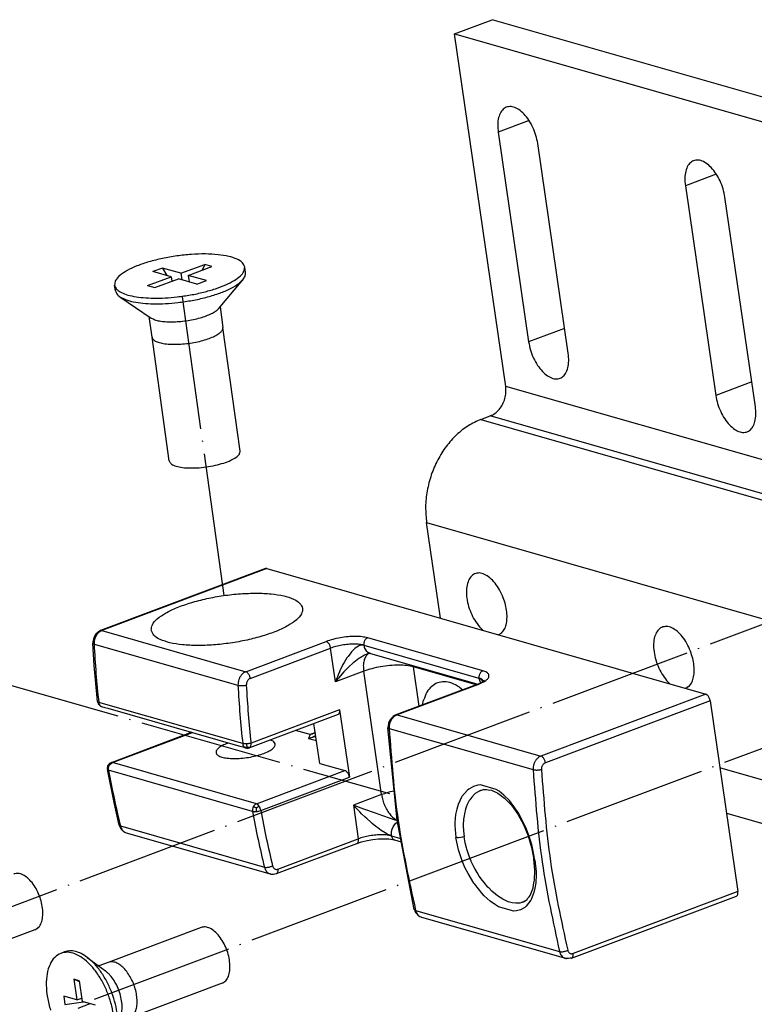
# Model space of a CAD drawing. Units: inches. Extents: x -887 to 292, y 221 to 1052.
# Drawn here: x 56 to 118, y 725 to 807 of the extents above; entities that cross this region are included whole.
import ezdxf

# ---------------------------------------------------------------- set-up
doc = ezdxf.new("R2010")
doc.units = ezdxf.units.IN
doc.linetypes.add('DOT_CENTER', pattern=[14, 12, -1, 0, -1])
doc.layers.add('1', color=7, linetype='Continuous')

# ---------------------------------------------------------------- blocks, each defined once
blk = doc.blocks.new('Schraube_M_5x14_DIN_965_1_2__97', base_point=(42.626, 724.863))
at = {"color": 1, "linetype": 'Continuous'}
blk.add_line((57.361, 731.086), (49.58, 728.162), dxfattribs=at)
for points in [[(58.017, 732.741), (57.922, 733.347), (57.732, 733.958), (57.459, 734.535), (57.121, 735.038), (56.741, 735.434), (56.344, 735.697), (55.956, 735.811), (55.602, 735.766)], [(57.361, 731.086), (57.668, 731.298), (57.889, 731.663), (58.008, 732.156), (58.017, 732.741)]]:
    blk.add_spline(points, degree=3, dxfattribs=at)
at = {"layer": '1', "color": 3, "linetype": 'DOT_CENTER'}
blk.add_line((164.764, 774.109), (45.892, 729.447), dxfattribs=at)
blk = doc.blocks.new('Schraube_M_5x14_DIN_965_1_1__98', base_point=(58.304, 720.381))
at = {"color": 1, "linetype": 'Continuous'}
for p, q in [((71.28, 731.284), (63.499, 728.361)), ((59.852, 729.234), (59.538, 729.116)), ((61.749, 728.78), (63.272, 727.641)), ((63.499, 728.361), (62.708, 728.063)), ((60.634, 726.94), (60.884, 725.217)), ((61.087, 726.739), (60.634, 726.94)), ((61.077, 726.814), (60.634, 726.94)), ((61.077, 726.814), (61.327, 725.091)), ((73.039, 726.604), (65.257, 723.68)), ((60.884, 725.217), (59.779, 725.533)), ((59.779, 725.533), (59.879, 724.844)), ((59.879, 724.844), (61.439, 725.059)), ((60.884, 725.217), (61.286, 725.368)), ((62.432, 724.775), (61.327, 725.091)), ((60.984, 724.528), (61.983, 724.903))]:
    blk.add_line(p, q, dxfattribs=at)
for points in [[(73.695, 728.258), (73.6, 728.865), (73.41, 729.476), (73.136, 730.052), (72.799, 730.555), (72.419, 730.952), (72.022, 731.215), (71.634, 731.329), (71.28, 731.284)], [(59.538, 729.116), (59.018, 728.773), (58.626, 728.192), (58.386, 727.408), (58.312, 726.468), (58.409, 725.429), (58.671, 724.353)], [(62.773, 720.503), (63.253, 720.807), (63.628, 721.311), (63.879, 721.991), (63.993, 722.812), (63.965, 723.733), (63.796, 724.708), (63.494, 725.688), (63.076, 726.624), (62.561, 727.47), (61.975, 728.181), (61.349, 728.724), (60.713, 729.07), (60.099, 729.203), (59.538, 729.116)], [(61.749, 728.78), (61.25, 729.091), (60.757, 729.273), (60.286, 729.321), (59.852, 729.234)], [(64.217, 722.212), (64.311, 723.019), (64.272, 723.916), (64.102, 724.859), (63.809, 725.806), (63.406, 726.712), (62.912, 727.534), (62.351, 728.235), (61.749, 728.78)], [(63.649, 727.291), (63.463, 727.481), (63.272, 727.641)], [(73.039, 726.604), (73.346, 726.815), (73.567, 727.181), (73.686, 727.674), (73.695, 728.258)], [(64.613, 724.072), (64.666, 724.577), (64.624, 725.141), (64.491, 725.729), (64.275, 726.307), (63.988, 726.838), (63.649, 727.291)]]:
    blk.add_spline(points, degree=3, dxfattribs=at)
at = {"color": 124, "linetype": 'Continuous'}
for points in [[(65.406, 727.037), (65.126, 727.488), (64.81, 727.867), (64.472, 728.155), (64.13, 728.339), (63.8, 728.408), (63.499, 728.361)], [(65.291, 723.694), (65.544, 723.871), (65.74, 724.154), (65.868, 724.529), (65.922, 724.978), (65.9, 725.479), (65.803, 726.006), (65.635, 726.534), (65.406, 727.037)]]:
    blk.add_spline(points, degree=3, dxfattribs=at)
at = {"layer": '1', "color": 3, "linetype": 'DOT_CENTER'}
blk.add_line((179.162, 769.146), (61.57, 724.965), dxfattribs=at)
blk = doc.blocks.new('Schraube_M_6x16_DIN_965__99', base_point=(64.006, 769.759))
at = {"color": 1, "linetype": 'Continuous'}
for p, q in [((68.049, 786.521), (67.249, 786.227)), ((68.782, 785.789), (67.249, 786.227)), ((69.582, 786.083), (68.049, 786.521)), ((68.049, 786.521), (68.42, 785.893)), ((69.582, 786.083), (71.582, 786.817)), ((69.582, 786.083), (69.658, 785.539)), ((70.195, 785.908), (72.195, 786.642)), ((71.582, 786.817), (71.366, 786.337)), ((72.195, 786.642), (71.582, 786.817)), ((75.002, 786.135), (74.936, 786.606)), ((66.782, 785.055), (68.782, 785.789)), ((67.395, 784.88), (69.395, 785.614)), ((68.782, 785.789), (68.835, 785.409)), ((70.928, 785.176), (69.395, 785.614)), ((71.728, 785.469), (70.195, 785.908)), ((70.195, 785.908), (70.271, 785.364)), ((70.928, 785.176), (71.728, 785.469)), ((72.732, 783.114), (74.781, 785.544)), ((64.106, 784.62), (64.041, 785.091)), ((66.782, 785.055), (67.395, 784.88)), ((64.48, 784.112), (67.114, 782.333)), ((72.874, 783.282), (73.115, 781.553)), ((67.172, 780.727), (66.931, 782.456)), ((74.555, 771.194), (73.115, 781.553)), ((68.612, 770.367), (67.172, 780.727))]:
    blk.add_line(p, q, dxfattribs=at)
for points in [[(74.936, 786.606), (74.747, 786.962), (74.295, 787.263), (73.601, 787.493), (72.702, 787.64), (71.641, 787.698), (70.472, 787.662), (69.254, 787.536), (68.048, 787.325), (66.914, 787.04), (65.909, 786.696), (65.083, 786.309), (64.479, 785.898), (64.125, 785.486), (64.041, 785.091)], [(69.279, 784.105), (70.401, 784.269), (71.484, 784.499), (72.482, 784.788), (73.353, 785.121), (74.06, 785.485), (74.572, 785.865), (74.869, 786.244), (74.936, 786.606)], [(74.781, 785.544), (74.966, 785.846), (75.002, 786.135)], [(69.345, 783.634), (70.539, 783.811), (71.686, 784.063), (72.73, 784.379), (73.621, 784.743), (74.316, 785.138), (74.781, 785.544)], [(64.041, 785.091), (64.179, 784.792), (64.5, 784.529), (64.993, 784.312), (65.642, 784.148), (66.424, 784.043), (67.311, 784), (68.274, 784.021), (69.279, 784.105)], [(64.106, 784.62), (64.22, 784.352), (64.48, 784.112)], [(64.48, 784.112), (64.957, 783.877), (65.605, 783.697), (66.399, 783.58), (67.31, 783.53), (68.304, 783.548), (69.345, 783.634)], [(68.84, 782.014), (69.428, 782.04), (70.036, 782.106), (70.637, 782.211), (71.207, 782.35), (71.721, 782.518), (72.158, 782.706), (72.5, 782.907), (72.732, 783.114)], [(67.114, 782.333), (67.401, 782.195), (67.796, 782.093), (68.283, 782.032), (68.84, 782.014)], [(67.172, 780.727), (67.183, 780.677), (67.203, 780.629)], [(68.612, 770.367), (68.746, 770.143), (69.074, 769.963), (69.573, 769.838), (70.208, 769.777), (70.938, 769.784), (71.711, 769.86), (72.476, 769.998), (73.18, 770.19), (73.775, 770.422), (74.221, 770.678), (74.487, 770.941), (74.555, 771.194)]]:
    blk.add_spline(points, degree=3, dxfattribs=at)
at = {"color": 124, "linetype": 'Continuous'}
for points in [[(69.901, 780.175), (70.53, 780.259), (71.142, 780.382), (71.709, 780.539), (72.205, 780.723), (72.61, 780.926), (72.904, 781.138), (73.075, 781.35), (73.115, 781.553)], [(67.203, 780.629), (67.376, 780.449), (67.685, 780.304), (68.116, 780.199), (68.647, 780.142), (69.252, 780.134), (69.901, 780.175)]]:
    blk.add_spline(points, degree=3, dxfattribs=at)
at = {"layer": '1', "color": 3, "linetype": 'DOT_CENTER'}
blk.add_line((73.21, 759.082), (69.73, 784.111), dxfattribs=at)
blk = doc.blocks.new('45166-6-0877_Bolzen_Kettenbock_B_E8x0__100', base_point=(25.52, 750.335))
at = {"color": 1, "linetype": 'Continuous'}
for p, q in [((29.174, 763.591), (29.774, 763.776)), ((29.774, 763.776), (30.397, 763.937)), ((30.397, 763.937), (31.039, 764.077)), ((31.039, 764.077), (31.693, 764.194)), ((31.693, 764.194), (32.353, 764.287)), ((32.353, 764.287), (33.013, 764.355)), ((33.013, 764.355), (33.666, 764.398)), ((33.666, 764.398), (34.307, 764.414)), ((34.307, 764.414), (34.93, 764.4)), ((34.93, 764.4), (35.532, 764.357)), ((35.532, 764.357), (36.111, 764.284)), ((36.111, 764.284), (36.327, 764.243)), ((36.327, 764.243), (36.668, 764.173)), ((36.668, 764.173), (37.165, 764.033)), ((37.165, 764.033), (37.208, 764.02)), ((37.208, 764.02), (37.692, 763.823)), ((37.692, 763.823), (37.739, 763.802)), ((37.739, 763.802), (38.07, 763.612)), ((27.551, 762.897), (27.746, 762.998)), ((27.746, 762.998), (28.061, 763.153)), ((28.061, 763.153), (28.602, 763.383)), ((28.602, 763.383), (29.174, 763.591)), ((38.07, 763.612), (38.27, 763.484)), ((38.27, 763.484), (38.377, 763.399)), ((38.377, 763.399), (38.622, 763.179)), ((38.622, 763.179), (38.795, 763.002)), ((38.795, 763.002), (38.834, 762.953)), ((38.834, 762.953), (38.996, 762.717)), ((26.249, 761.896), (26.56, 762.207)), ((26.56, 762.207), (26.619, 762.262)), ((26.619, 762.262), (27.006, 762.559)), ((27.006, 762.559), (27.071, 762.606)), ((27.071, 762.606), (27.551, 762.897)), ((35.624, 762.131), (35.586, 762.103)), ((35.652, 762.148), (35.624, 762.131)), ((35.667, 762.155), (35.652, 762.148)), ((35.688, 762.175), (35.667, 762.155)), ((35.672, 762.16), (35.674, 762.163)), ((35.674, 762.163), (35.682, 762.17)), ((35.682, 762.17), (35.688, 762.175)), ((38.996, 762.717), (39.137, 762.475)), ((39.137, 762.475), (39.232, 762.28)), ((39.232, 762.28), (39.252, 762.226)), ((39.252, 762.226), (39.324, 761.969)), ((25.808, 761.262), (25.843, 761.324)), ((25.843, 761.324), (26.025, 761.606)), ((26.025, 761.606), (26.192, 761.833)), ((26.192, 761.833), (26.249, 761.896)), ((34.772, 761.715), (33.2, 761.124)), ((34.827, 761.736), (34.772, 761.715)), ((35.032, 761.816), (34.827, 761.736)), ((35.321, 761.951), (35.032, 761.816)), ((35.333, 761.958), (35.321, 761.951)), ((35.35, 761.968), (35.333, 761.958)), ((35.538, 762.068), (35.35, 761.968)), ((35.586, 762.103), (35.538, 762.068)), ((39.324, 761.969), (39.376, 761.709)), ((39.376, 761.709), (39.408, 761.445)), ((39.411, 761.37), (39.399, 761.176)), ((39.408, 761.445), (39.411, 761.37)), ((25.523, 760.234), (25.545, 760.492)), ((25.545, 760.492), (25.621, 760.776)), ((25.621, 760.776), (25.717, 761.049)), ((25.717, 761.049), (25.808, 761.262)), ((28.947, 761.193), (28.954, 761.191)), ((28.955, 761.19), (28.947, 761.193)), ((28.954, 761.191), (28.961, 761.189)), ((28.994, 761.181), (28.955, 761.19)), ((29.022, 761.173), (28.994, 761.181)), ((29.045, 761.162), (29.022, 761.173)), ((29.08, 761.151), (29.045, 761.162)), ((29.08, 761.151), (53.197, 754.256)), ((39.266, 760.506), (39.206, 760.361)), ((39.303, 760.634), (39.266, 760.506)), ((39.362, 760.905), (39.303, 760.634)), ((39.399, 761.176), (39.362, 760.905)), ((25.52, 759.966), (25.523, 760.234)), ((25.538, 759.7), (25.52, 759.966)), ((25.557, 759.573), (25.538, 759.7)), ((32.269, 760.239), (32.324, 760.249)), ((32.324, 760.249), (32.508, 760.275)), ((32.508, 760.275), (32.691, 760.301)), ((32.671, 760.124), (32.702, 760.399)), ((34.861, 759.781), (34.977, 759.465)), ((38.904, 759.804), (38.665, 759.512)), ((38.929, 759.84), (38.904, 759.804)), ((39.07, 760.084), (38.929, 759.84)), ((39.206, 760.361), (39.07, 760.084)), ((25.591, 759.439), (25.557, 759.573)), ((25.677, 759.184), (25.591, 759.439)), ((25.783, 758.935), (25.677, 759.184)), ((25.885, 758.737), (25.783, 758.935)), ((37.909, 758.85), (37.742, 758.74)), ((38.078, 758.969), (37.909, 758.85)), ((38.355, 759.201), (38.078, 758.969)), ((38.518, 759.35), (38.355, 759.201)), ((38.665, 759.512), (38.518, 759.35)), ((25.915, 758.691), (25.885, 758.737)), ((26.094, 758.458), (25.915, 758.691)), ((26.295, 758.23), (26.094, 758.458)), ((26.384, 758.141), (26.295, 758.23)), ((26.545, 758.011), (26.384, 758.141)), ((26.845, 757.797), (26.545, 758.011)), ((37.742, 758.74), (37.673, 758.694)), ((26.916, 757.751), (26.845, 757.797)), ((27.236, 757.588), (26.916, 757.751)), ((27.447, 757.491), (27.236, 757.588)), ((27.662, 757.413), (27.447, 757.491)), ((27.764, 757.378), (27.662, 757.413)), ((27.883, 757.339), (27.764, 757.378)), ((27.98, 757.305), (27.883, 757.339)), ((27.98, 757.305), (52.098, 750.41))]:
    blk.add_line(p, q, dxfattribs=at)
at = {"color": 124, "linetype": 'Continuous'}
blk.add_line((36.71, 758.997), (36.708, 758.97), dxfattribs=at)
at = {"color": 1, "linetype": 'Continuous'}
for points in [[(34.785, 761.72), (34.778, 761.717), (34.772, 761.715)], [(29.08, 761.151), (29.029, 761.165), (28.977, 761.176)], [(33.2, 761.124), (33.028, 761.025), (32.884, 760.867), (32.775, 760.656), (32.702, 760.399)], [(34.861, 759.781), (34.639, 760.217), (34.372, 760.593), (34.076, 760.887), (33.77, 761.08), (33.471, 761.161), (33.2, 761.124)], [(53.197, 754.256), (52.806, 754.302), (52.404, 754.223), (52.018, 754.025), (51.672, 753.719), (51.387, 753.325), (51.183, 752.869), (51.071, 752.378), (51.059, 751.885)], [(52.098, 750.41), (52.504, 750.365), (52.92, 750.454), (53.318, 750.671), (53.67, 751.001), (53.952, 751.422), (54.145, 751.905), (54.236, 752.417), (54.219, 752.924), (54.095, 753.39), (53.872, 753.784), (53.566, 754.08), (53.197, 754.256)], [(51.059, 751.885), (51.164, 751.371), (51.385, 750.933), (51.704, 750.604), (52.098, 750.41)]]:
    blk.add_spline(points, degree=3, dxfattribs=at)
at = {"color": 124, "linetype": 'Continuous'}
for points in [[(36.71, 758.997), (36.681, 759.498), (36.56, 760.026), (36.357, 760.539), (36.086, 760.999), (35.768, 761.372), (35.428, 761.627), (35.092, 761.746), (34.785, 761.72)], [(28.66, 761.196), (28.279, 761.116), (27.913, 760.928), (27.582, 760.644), (27.305, 760.279), (27.098, 759.854), (26.972, 759.394), (26.935, 758.924), (26.989, 758.471), (27.131, 758.061), (27.352, 757.718), (27.641, 757.462), (27.98, 757.305)], [(28.977, 761.176), (28.82, 761.196), (28.66, 761.196)]]:
    blk.add_spline(points, degree=3, dxfattribs=at)
at = {"layer": '1', "color": 3, "linetype": 'DOT_CENTER'}
blk.add_line((25.646, 760.053), (87.053, 742.497), dxfattribs=at)
blk = doc.blocks.new('45166-6-0876_Kettenbock_B__101', base_point=(62.214, 728.674))
at = {"color": 1, "linetype": 'Continuous'}
for p, q in [((76.672, 761.339), (62.865, 756.151)), ((76.78, 761.341), (113.562, 750.825)), ((62.344, 755.672), (62.258, 755.457)), ((62.475, 755.866), (62.344, 755.672)), ((62.649, 756.03), (62.475, 755.866)), ((62.759, 756.095), (62.649, 756.03)), ((62.865, 756.151), (62.759, 756.095)), ((62.217, 755.182), (62.214, 755.106)), ((62.334, 753.24), (62.214, 755.106)), ((62.221, 755.068), (62.214, 755.106)), ((62.218, 755.229), (62.217, 755.182)), ((62.258, 755.457), (62.218, 755.229)), ((85.374, 754.255), (85.156, 754.178)), ((85.327, 754.251), (85.156, 754.178)), ((85.351, 754.26), (85.327, 754.251)), ((85.38, 754.267), (85.351, 754.26)), ((85.408, 754.264), (85.374, 754.255)), ((85.399, 754.267), (85.38, 754.267)), ((85.383, 754.272), (94.467, 751.675)), ((85.383, 754.272), (85.432, 754.257)), ((85.401, 754.267), (85.399, 754.267)), ((85.412, 754.267), (85.401, 754.267)), ((85.409, 754.265), (85.408, 754.264)), ((85.414, 754.266), (85.412, 754.267)), ((85.418, 754.262), (85.414, 754.266)), ((85.419, 754.261), (85.418, 754.262)), ((85.426, 754.254), (85.419, 754.261)), ((85.432, 754.257), (85.426, 754.254)), ((62.608, 750.198), (62.334, 753.24)), ((94.321, 751.613), (87.588, 749.083)), ((92.924, 751.421), (93.222, 751.2)), ((94.321, 751.613), (94.577, 751.722)), ((94.577, 751.722), (94.594, 751.728)), ((94.594, 751.728), (94.649, 751.75)), ((94.649, 751.75), (94.877, 751.884)), ((94.877, 751.884), (94.935, 751.946)), ((94.935, 751.946), (94.982, 751.977)), ((94.975, 751.952), (94.965, 751.939)), ((94.965, 751.939), (94.967, 751.881)), ((94.972, 751.985), (94.974, 751.971)), ((94.982, 751.977), (94.972, 751.985)), ((94.974, 751.971), (94.975, 751.952)), ((62.608, 750.198), (62.618, 750.144)), ((62.618, 750.144), (62.624, 750.115)), ((62.624, 750.115), (62.662, 750.026)), ((62.662, 750.026), (62.819, 749.844)), ((62.819, 749.844), (62.849, 749.828)), ((62.849, 749.828), (62.881, 749.813)), ((62.881, 749.813), (62.923, 749.793)), ((62.923, 749.793), (62.941, 749.785)), ((62.941, 749.785), (63.221, 749.706)), ((89.83, 749.926), (89.923, 750.329)), ((113.932, 750.269), (116.25, 734.293)), ((63.221, 749.706), (63.474, 749.641)), ((63.474, 749.641), (74.525, 746.482)), ((82.76, 749.129), (75.34, 746.341)), ((82.885, 749.511), (83.704, 743.872)), ((87.371, 748.962), (87.198, 748.797)), ((87.482, 749.027), (87.371, 748.962)), ((87.588, 749.083), (87.482, 749.027)), ((81.223, 745.032), (80.739, 748.37)), ((86.94, 748.16), (86.935, 748.058)), ((86.98, 748.389), (86.94, 748.16)), ((87.067, 748.604), (86.98, 748.389)), ((87.198, 748.797), (87.067, 748.604)), ((70.513, 747.629), (63.747, 745.087)), ((86.935, 748.058), (86.935, 748.019)), ((87.694, 740.28), (86.935, 748.019)), ((73.503, 746.719), (73.592, 746.749)), ((74.525, 746.482), (74.774, 746.403)), ((77.074, 746.992), (77.106, 746.983)), ((74.774, 746.403), (75.001, 746.337)), ((75.001, 746.337), (75.071, 746.322)), ((75.001, 746.337), (75.08, 746.318)), ((75.071, 746.322), (75.114, 746.313)), ((75.114, 746.313), (75.14, 746.312)), ((75.14, 746.312), (75.176, 746.311)), ((75.176, 746.311), (75.232, 746.316)), ((75.232, 746.316), (75.299, 746.33)), ((75.299, 746.33), (75.34, 746.341)), ((75.34, 746.341), (75.343, 746.342)), ((63.479, 744.846), (63.449, 744.777)), ((63.479, 744.846), (63.512, 744.902)), ((63.548, 744.945), (63.512, 744.902)), ((63.571, 744.972), (63.548, 744.945)), ((63.59, 744.989), (63.571, 744.972)), ((63.651, 745.036), (63.59, 744.989)), ((63.693, 745.059), (63.651, 745.036)), ((63.747, 745.087), (63.693, 745.059)), ((63.746, 745.087), (63.744, 745.086)), ((81.223, 745.032), (83.334, 744.428)), ((63.425, 744.648), (63.423, 744.619)), ((63.423, 744.619), (63.431, 744.528)), ((63.43, 744.701), (63.425, 744.648)), ((63.445, 744.762), (63.43, 744.701)), ((64.022, 741.608), (63.431, 744.528)), ((63.449, 744.777), (63.445, 744.762)), ((94.717, 742.76), (94.679, 742.746)), ((94.918, 742.815), (94.717, 742.76)), ((94.717, 742.76), (94.855, 742.803)), ((94.855, 742.803), (95.027, 742.836)), ((94.981, 742.832), (94.918, 742.815)), ((95.027, 742.836), (95.044, 742.838)), ((95.044, 742.838), (95.115, 742.845)), ((95.115, 742.845), (95.136, 742.844)), ((95.136, 742.844), (95.183, 742.835)), ((95.183, 742.835), (95.334, 742.804)), ((95.334, 742.804), (95.604, 742.782)), ((95.604, 742.782), (96.146, 742.542)), ((96.146, 742.542), (96.599, 742.195)), ((64.431, 739.84), (64.022, 741.608)), ((96.599, 742.195), (96.712, 742.115)), ((96.712, 742.115), (97.28, 741.524)), ((97.28, 741.524), (97.809, 740.778)), ((97.809, 740.778), (98.279, 739.913)), ((64.431, 739.84), (64.458, 739.764)), ((89.144, 732.799), (87.694, 740.28)), ((98.279, 739.913), (98.669, 738.969)), ((64.458, 739.764), (64.469, 739.728)), ((64.469, 739.728), (64.528, 739.614)), ((64.528, 739.614), (64.591, 739.513)), ((64.591, 739.513), (64.777, 739.334)), ((64.777, 739.334), (64.84, 739.298)), ((64.84, 739.298), (64.961, 739.237)), ((64.955, 739.237), (65.016, 739.217)), ((64.961, 739.237), (65.016, 739.217)), ((65.016, 739.217), (77.076, 735.769)), ((77.595, 735.792), (84.328, 738.322)), ((84.328, 738.322), (84.729, 738.455)), ((84.729, 738.455), (85.183, 738.566)), ((85.183, 738.566), (85.663, 738.65)), ((85.663, 738.65), (86.147, 738.7)), ((86.147, 738.7), (86.607, 738.716)), ((86.607, 738.716), (86.852, 738.703)), ((86.852, 738.703), (87.018, 738.698)), ((87.018, 738.698), (87.356, 738.653)), ((87.356, 738.653), (87.407, 738.641)), ((87.407, 738.641), (87.427, 738.634)), ((87.427, 738.634), (87.487, 738.617)), ((87.487, 738.617), (88.047, 738.456)), ((98.669, 738.969), (98.967, 737.986)), ((98.967, 737.986), (99.151, 737.002)), ((99.151, 737.002), (99.152, 737.005)), ((99.244, 736.074), (99.151, 737.002)), ((99.152, 737.005), (99.154, 737.033)), ((77.015, 735.79), (77.076, 735.769)), ((77.076, 735.769), (77.1, 735.763)), ((77.1, 735.763), (77.156, 735.754)), ((77.156, 735.754), (77.269, 735.745)), ((77.269, 735.745), (77.341, 735.742)), ((77.341, 735.742), (77.452, 735.766)), ((77.452, 735.766), (77.595, 735.792)), ((99.212, 735.233), (99.244, 736.074)), ((99.133, 734.849), (99.193, 735.136)), ((99.193, 735.136), (99.212, 735.233)), ((98.86, 733.972), (99.078, 734.522)), ((99.078, 734.522), (99.089, 734.59)), ((99.089, 734.59), (99.133, 734.849)), ((98.251, 733.406), (98.217, 733.392)), ((98.217, 733.392), (98.245, 733.401)), ((98.245, 733.401), (98.356, 733.452)), ((98.394, 733.478), (98.251, 733.406)), ((98.356, 733.452), (98.526, 733.57)), ((98.469, 733.516), (98.394, 733.478)), ((98.526, 733.57), (98.589, 733.629)), ((98.589, 733.629), (98.63, 733.697)), ((98.63, 733.697), (98.762, 733.852)), ((98.762, 733.852), (98.86, 733.972)), ((102.318, 728.724), (116.125, 733.912)), ((89.144, 732.799), (89.159, 732.753)), ((89.151, 732.777), (89.144, 732.799)), ((89.159, 732.753), (89.192, 732.66)), ((89.192, 732.66), (89.251, 732.546)), ((89.251, 732.546), (89.314, 732.445)), ((89.314, 732.445), (89.5, 732.266)), ((89.5, 732.266), (89.563, 732.23)), ((89.563, 732.23), (89.683, 732.168)), ((89.678, 732.169), (89.739, 732.148)), ((89.683, 732.168), (89.739, 732.148)), ((89.739, 732.148), (101.799, 728.7)), ((101.738, 728.721), (101.799, 728.7)), ((101.823, 728.695), (101.799, 728.7)), ((101.879, 728.686), (101.823, 728.695)), ((101.991, 728.677), (101.879, 728.686)), ((102.064, 728.674), (101.991, 728.677)), ((102.195, 728.702), (102.064, 728.674)), ((102.222, 728.705), (102.195, 728.702)), ((102.287, 728.717), (102.222, 728.705)), ((102.318, 728.724), (102.287, 728.717))]:
    blk.add_line(p, q, dxfattribs=at)
at = {"color": 124, "linetype": 'Continuous'}
for p, q in [((76.78, 761.341), (62.972, 756.153)), ((62.972, 756.153), (75.032, 752.705)), ((94.886, 752.784), (85.238, 755.542)), ((62.313, 755.022), (74.373, 751.574)), ((75.032, 752.705), (81.765, 755.235)), ((84.259, 754.725), (84.166, 754.651)), ((84.315, 754.766), (84.259, 754.725)), ((84.544, 754.891), (84.315, 754.766)), ((84.572, 754.902), (84.544, 754.891)), ((84.621, 754.918), (84.572, 754.902)), ((84.771, 754.942), (84.621, 754.918)), ((84.85, 754.938), (84.771, 754.942)), ((84.913, 754.925), (84.85, 754.938)), ((84.913, 754.925), (94.561, 752.167)), ((84.913, 754.925), (84.951, 754.759)), ((84.951, 754.759), (84.981, 754.678)), ((75.402, 752.149), (82.135, 754.679)), ((82.544, 751.86), (82.135, 754.679)), ((83.501, 753.863), (83.258, 753.467)), ((83.589, 753.992), (83.501, 753.863)), ((83.817, 754.291), (83.589, 753.992)), ((83.884, 754.369), (83.817, 754.291)), ((83.928, 754.419), (83.884, 754.369)), ((84.166, 754.651), (83.928, 754.419)), ((84.597, 753.871), (84.544, 753.836)), ((84.969, 754.09), (84.597, 753.871)), ((84.978, 754.095), (84.969, 754.09)), ((85.156, 754.178), (84.978, 754.095)), ((84.981, 754.678), (85.019, 754.6)), ((85.019, 754.6), (85.116, 754.459)), ((85.116, 754.459), (85.24, 754.347)), ((85.24, 754.347), (85.383, 754.272)), ((85.344, 754.245), (85.285, 754.212)), ((83.164, 753.298), (82.964, 752.9)), ((83.217, 753.395), (83.164, 753.298)), ((83.258, 753.467), (83.217, 753.395)), ((83.643, 753.097), (83.562, 753.02)), ((84.062, 753.471), (83.643, 753.097)), ((84.072, 753.48), (84.062, 753.471)), ((84.505, 753.809), (84.072, 753.48)), ((84.544, 753.836), (84.505, 753.809)), ((89.05, 753.224), (89.069, 753.115)), ((89.547, 749.82), (89.069, 753.115)), ((94.321, 751.613), (89.069, 753.115)), ((84.902, 752.746), (82.544, 751.86)), ((82.698, 752.282), (82.655, 752.168)), ((82.765, 752.449), (82.698, 752.282)), ((82.871, 752.696), (82.765, 752.449)), ((82.926, 752.336), (82.813, 752.202)), ((82.946, 752.862), (82.871, 752.696)), ((83.25, 752.7), (82.926, 752.336)), ((82.964, 752.9), (82.946, 752.862)), ((83.562, 753.02), (83.25, 752.7)), ((86.403, 742.409), (84.902, 752.746)), ((82.559, 751.904), (82.544, 751.86)), ((82.571, 751.896), (82.544, 751.86)), ((82.59, 751.992), (82.559, 751.904)), ((82.626, 751.967), (82.571, 751.896)), ((82.622, 752.08), (82.59, 751.992)), ((82.655, 752.168), (82.622, 752.08)), ((82.739, 752.11), (82.626, 751.967)), ((82.813, 752.202), (82.739, 752.11)), ((94.428, 751.615), (87.695, 749.085)), ((94.321, 751.613), (94.321, 751.613)), ((94.561, 752.167), (94.621, 752.145)), ((94.561, 752.167), (94.599, 752)), ((94.599, 752), (94.629, 751.919)), ((94.621, 752.145), (94.688, 752.107)), ((94.629, 751.919), (94.666, 751.841)), ((94.666, 751.841), (94.706, 751.784)), ((94.688, 752.107), (94.797, 752.008)), ((94.797, 752.008), (94.827, 751.969)), ((94.827, 751.969), (94.843, 751.947)), ((94.843, 751.947), (94.875, 751.883)), ((94.931, 751.954), (94.936, 751.947)), ((113.562, 750.825), (99.755, 745.637)), ((62.608, 750.198), (62.658, 750.148)), ((62.658, 750.148), (62.668, 750.143)), ((62.668, 750.143), (62.709, 750.128)), ((62.709, 750.128), (62.726, 750.042)), ((74.769, 746.681), (62.709, 750.128)), ((62.726, 750.042), (62.758, 749.959)), ((62.758, 749.959), (62.806, 749.885)), ((62.806, 749.885), (62.868, 749.825)), ((62.819, 749.844), (62.831, 749.84)), ((62.831, 749.84), (62.868, 749.825)), ((62.868, 749.825), (62.933, 749.789)), ((62.933, 749.789), (62.941, 749.785)), ((113.932, 750.269), (100.125, 745.081)), ((82.885, 749.511), (75.466, 746.723)), ((87.695, 749.085), (99.755, 745.637)), ((63.854, 745.089), (70.572, 747.612)), ((80.407, 747.449), (79.204, 747.793)), ((80.407, 747.449), (80.279, 747.122)), ((80.566, 747.495), (80.407, 747.449)), ((80.574, 747.487), (80.407, 747.449)), ((80.681, 747.537), (80.566, 747.495)), ((80.619, 747.499), (80.574, 747.487)), ((80.608, 747.227), (80.768, 747.297)), ((80.738, 747.537), (80.619, 747.499)), ((80.624, 747.211), (80.791, 747.273)), ((80.722, 747.554), (80.681, 747.537)), ((80.849, 747.612), (80.722, 747.554)), ((80.853, 747.581), (80.738, 747.537)), ((80.768, 747.297), (80.846, 747.337)), ((80.791, 747.273), (80.821, 747.285)), ((80.821, 747.285), (80.873, 747.308)), ((80.846, 747.337), (80.886, 747.358)), ((80.873, 747.308), (80.892, 747.317)), ((87.035, 747.953), (99.095, 744.506)), ((74.769, 746.681), (74.785, 746.594)), ((74.818, 746.669), (74.769, 746.681)), ((74.785, 746.594), (74.818, 746.511)), ((74.835, 746.666), (74.818, 746.669)), ((74.818, 746.511), (74.866, 746.437)), ((74.914, 746.657), (74.835, 746.666)), ((74.866, 746.437), (74.928, 746.377)), ((74.939, 746.656), (74.914, 746.657)), ((75.003, 746.654), (74.939, 746.656)), ((75.079, 746.656), (75.003, 746.654)), ((75.098, 746.657), (75.079, 746.656)), ((75.195, 746.666), (75.098, 746.657)), ((75.109, 746.581), (75.098, 746.657)), ((75.12, 746.519), (75.109, 746.581)), ((75.134, 746.462), (75.12, 746.519)), ((75.149, 746.409), (75.134, 746.462)), ((75.228, 746.67), (75.195, 746.666)), ((75.291, 746.68), (75.228, 746.67)), ((75.37, 746.697), (75.291, 746.68)), ((75.383, 746.7), (75.37, 746.697)), ((75.466, 746.723), (75.383, 746.7)), ((75.426, 746.416), (75.442, 746.449)), ((75.442, 746.449), (75.453, 746.476)), ((75.453, 746.476), (75.473, 746.633)), ((75.47, 746.688), (75.466, 746.723)), ((75.473, 746.633), (75.47, 746.688)), ((80.279, 747.122), (80.445, 747.169)), ((80.279, 747.122), (80.39, 747.145)), ((80.279, 747.122), (80.948, 746.931)), ((80.39, 747.145), (80.453, 747.16)), ((80.445, 747.169), (80.496, 747.186)), ((80.453, 747.16), (80.624, 747.211)), ((80.496, 747.186), (80.608, 747.227)), ((74.928, 746.377), (75.001, 746.337)), ((74.982, 746.367), (74.928, 746.377)), ((75.033, 746.37), (74.982, 746.367)), ((75.089, 746.385), (75.033, 746.37)), ((75.149, 746.409), (75.089, 746.385)), ((75.149, 746.409), (75.225, 746.395)), ((75.225, 746.395), (75.295, 746.39)), ((75.295, 746.39), (75.359, 746.397)), ((75.343, 746.342), (75.426, 746.416)), ((75.359, 746.397), (75.426, 746.416)), ((63.479, 744.846), (63.492, 744.853)), ((63.492, 744.853), (63.513, 744.854)), ((63.513, 744.854), (63.544, 744.85)), ((63.544, 744.85), (63.592, 744.838)), ((63.552, 744.74), (63.592, 744.838)), ((63.592, 744.838), (63.646, 744.926)), ((63.646, 744.926), (63.712, 744.998)), ((63.712, 744.998), (63.783, 745.053)), ((63.78, 745.095), (63.747, 745.087)), ((63.797, 745.096), (63.78, 745.095)), ((63.783, 745.053), (63.854, 745.089)), ((63.816, 745.096), (63.797, 745.096)), ((63.854, 745.089), (63.816, 745.096)), ((75.914, 741.641), (63.854, 745.089)), ((63.431, 744.528), (63.441, 744.506)), ((63.441, 744.506), (63.447, 744.498)), ((63.447, 744.498), (63.481, 744.472)), ((63.481, 744.472), (63.492, 744.467)), ((63.492, 744.467), (63.533, 744.452)), ((63.524, 744.541), (63.53, 744.639)), ((63.533, 744.452), (63.524, 744.541)), ((63.53, 744.639), (63.552, 744.74)), ((75.593, 741.004), (63.533, 744.452)), ((75.914, 741.641), (83.334, 744.428)), ((76.284, 741.085), (83.704, 743.872)), ((94.477, 743.201), (94.104, 743.097)), ((94.701, 743.223), (94.477, 743.201)), ((95.998, 742.853), (94.701, 743.223)), ((86.403, 742.409), (84.044, 741.523)), ((87.408, 742.701), (87.455, 742.711)), ((93.574, 742.77), (93.136, 742.254)), ((93.708, 742.876), (93.574, 742.77)), ((94.104, 743.097), (93.708, 742.876)), ((94.182, 742.438), (93.95, 742.198)), ((94.195, 742.45), (94.182, 742.438)), ((94.252, 742.497), (94.195, 742.45)), ((94.439, 742.626), (94.252, 742.497)), ((94.679, 742.746), (94.439, 742.626)), ((96.238, 742.698), (95.998, 742.853)), ((96.647, 742.371), (96.238, 742.698)), ((97.105, 741.905), (96.647, 742.371)), ((75.771, 741.551), (75.706, 741.478)), ((75.842, 741.605), (75.771, 741.551)), ((75.914, 741.641), (75.842, 741.605)), ((75.974, 741.615), (75.914, 741.641)), ((76.006, 741.594), (75.974, 741.615)), ((76.035, 741.572), (76.006, 741.594)), ((76.147, 741.442), (76.035, 741.572)), ((84.044, 741.523), (84.454, 738.704)), ((84.113, 741.497), (84.044, 741.523)), ((84.123, 741.436), (84.044, 741.523)), ((84.919, 741.198), (84.113, 741.497)), ((92.808, 741.571), (92.695, 741.194)), ((93.096, 742.19), (92.808, 741.571)), ((93.136, 742.254), (93.096, 742.19)), ((93.575, 741.576), (93.492, 741.367)), ((93.686, 741.804), (93.575, 741.576)), ((93.747, 741.91), (93.686, 741.804)), ((93.793, 741.984), (93.747, 741.91)), ((93.95, 742.198), (93.793, 741.984)), ((97.264, 741.715), (97.105, 741.905)), ((97.83, 740.913), (97.264, 741.715)), ((75.59, 741.191), (75.584, 741.093)), ((75.584, 741.093), (75.593, 741.004)), ((75.612, 741.292), (75.59, 741.191)), ((75.593, 741.004), (75.642, 740.993)), ((75.652, 741.39), (75.612, 741.292)), ((75.642, 740.993), (75.659, 740.991)), ((75.706, 741.478), (75.652, 741.39)), ((75.707, 741.373), (75.652, 741.39)), ((75.659, 740.991), (75.738, 740.984)), ((75.761, 741.353), (75.707, 741.373)), ((75.738, 740.984), (75.762, 740.983)), ((75.823, 741.328), (75.761, 741.353)), ((75.762, 740.983), (75.826, 740.985)), ((75.891, 741.298), (75.823, 741.328)), ((75.826, 740.985), (75.902, 740.99)), ((75.891, 741.298), (75.958, 741.343)), ((75.891, 741.298), (75.895, 741.218)), ((75.895, 741.218), (75.901, 741.143)), ((75.901, 741.143), (75.909, 741.071)), ((75.902, 740.99), (75.92, 740.992)), ((75.909, 741.071), (75.92, 740.992)), ((75.92, 740.992), (76.017, 741.007)), ((75.958, 741.343), (76.022, 741.382)), ((76.017, 741.007), (76.049, 741.013)), ((76.022, 741.382), (76.082, 741.413)), ((76.049, 741.013), (76.112, 741.028)), ((76.082, 741.413), (76.147, 741.442)), ((76.112, 741.028), (76.19, 741.05)), ((76.176, 741.396), (76.147, 741.442)), ((76.195, 741.36), (76.176, 741.396)), ((76.19, 741.05), (76.202, 741.054)), ((76.265, 741.178), (76.195, 741.36)), ((76.202, 741.054), (76.284, 741.085)), ((76.278, 741.12), (76.265, 741.178)), ((76.284, 741.085), (76.278, 741.12)), ((84.229, 741.319), (84.123, 741.436)), ((84.408, 741.129), (84.229, 741.319)), ((84.575, 740.958), (84.408, 741.129)), ((84.718, 740.815), (84.575, 740.958)), ((85.018, 740.527), (84.718, 740.815)), ((85.894, 740.847), (84.919, 741.198)), ((86.519, 740.629), (85.894, 740.847)), ((92.606, 740.75), (92.545, 740.073)), ((92.695, 741.194), (92.606, 740.75)), ((93.335, 740.79), (93.306, 740.625)), ((93.339, 740.814), (93.335, 740.79)), ((93.437, 741.201), (93.339, 740.814)), ((93.492, 741.367), (93.437, 741.201)), ((97.886, 740.82), (97.83, 740.913)), ((98.325, 739.995), (97.886, 740.82)), ((85.154, 740.402), (85.018, 740.527)), ((85.499, 740.096), (85.154, 740.402)), ((85.62, 739.993), (85.499, 740.096)), ((85.928, 739.743), (85.62, 739.993)), ((87.154, 740.414), (86.519, 740.629)), ((87.553, 740.284), (87.154, 740.414)), ((87.365, 739.701), (87.473, 739.87)), ((87.473, 739.87), (87.602, 740.01)), ((87.702, 740.238), (87.553, 740.284)), ((87.602, 740.01), (87.67, 740.067)), ((87.67, 740.067), (87.728, 740.106)), ((87.698, 740.257), (87.695, 740.259)), ((92.545, 740.073), (92.542, 739.822)), ((93.246, 739.892), (93.245, 739.879)), ((93.245, 739.879), (93.245, 739.787)), ((93.271, 740.348), (93.246, 739.892)), ((93.306, 740.625), (93.271, 740.348)), ((98.533, 739.524), (98.325, 739.995)), ((64.524, 739.783), (76.584, 736.335)), ((86.016, 739.674), (85.928, 739.743)), ((86.075, 739.63), (86.016, 739.674)), ((86.378, 739.41), (86.075, 739.63)), ((86.493, 739.332), (86.378, 739.41)), ((86.561, 739.288), (86.493, 739.332)), ((86.832, 739.125), (86.561, 739.288)), ((86.864, 739.108), (86.832, 739.125)), ((86.92, 739.079), (86.864, 739.108)), ((87.085, 739.002), (86.92, 739.079)), ((87.22, 739.126), (87.224, 739.22)), ((87.232, 738.95), (87.22, 739.126)), ((87.224, 739.22), (87.237, 739.316)), ((87.237, 739.316), (87.285, 739.512)), ((87.285, 739.512), (87.365, 739.701)), ((92.542, 739.822), (92.62, 738.825)), ((93.245, 739.787), (93.26, 739.39)), ((93.26, 739.39), (93.314, 738.887)), ((98.735, 738.999), (98.533, 739.524)), ((77.721, 736.174), (84.454, 738.704)), ((87.168, 738.97), (87.085, 739.002)), ((87.232, 738.95), (87.168, 738.97)), ((87.232, 738.95), (87.994, 738.732)), ((92.724, 738.806), (92.62, 738.825)), ((92.836, 737.796), (92.62, 738.825)), ((92.759, 738.804), (92.724, 738.806)), ((92.853, 738.802), (92.759, 738.804)), ((93.045, 738.819), (92.853, 738.802)), ((93.148, 738.838), (93.045, 738.819)), ((93.187, 738.847), (93.148, 738.838)), ((93.314, 738.887), (93.187, 738.847)), ((93.407, 738.374), (93.314, 738.887)), ((93.511, 737.957), (93.407, 738.374)), ((98.977, 738.234), (98.735, 738.999)), ((99.048, 737.964), (98.977, 738.234)), ((92.915, 737.527), (92.836, 737.796)), ((93.183, 736.774), (92.915, 737.527)), ((93.543, 737.845), (93.511, 737.957)), ((93.706, 737.347), (93.543, 737.845)), ((99.253, 736.929), (99.048, 737.964)), ((93.411, 736.256), (93.183, 736.774)), ((93.827, 737.034), (93.706, 737.347)), ((93.907, 736.845), (93.827, 737.034)), ((93.919, 736.818), (93.907, 736.845)), ((94.14, 736.357), (93.919, 736.818)), ((99.163, 736.981), (99.151, 737.002)), ((99.169, 736.971), (99.163, 736.981)), ((99.182, 736.96), (99.169, 736.971)), ((99.253, 736.929), (99.182, 736.96)), ((99.253, 736.929), (99.342, 735.935)), ((93.646, 735.797), (93.411, 736.256)), ((94.141, 734.991), (93.646, 735.797)), ((94.248, 736.153), (94.14, 736.357)), ((94.4, 735.889), (94.248, 736.153)), ((94.588, 735.591), (94.4, 735.889)), ((99.342, 735.935), (99.346, 735.688)), ((94.202, 734.903), (94.141, 734.991)), ((94.829, 734.123), (94.202, 734.903)), ((94.685, 735.448), (94.588, 735.591)), ((94.757, 735.345), (94.685, 735.448)), ((94.99, 735.036), (94.757, 735.345)), ((95.311, 734.66), (94.99, 735.036)), ((99.313, 735.02), (99.25, 734.587)), ((99.346, 735.688), (99.313, 735.02)), ((95.005, 733.938), (94.829, 734.123)), ((95.328, 734.641), (95.311, 734.66)), ((95.403, 734.562), (95.328, 734.641)), ((95.644, 734.324), (95.403, 734.562)), ((95.939, 734.067), (95.644, 734.324)), ((95.984, 734.031), (95.939, 734.067)), ((99.163, 734.219), (98.93, 733.622)), ((99.25, 734.587), (99.163, 734.219)), ((116.25, 734.293), (102.443, 729.106)), ((95.499, 733.487), (95.005, 733.938)), ((95.933, 733.169), (95.499, 733.487)), ((96.29, 733.808), (95.984, 734.031)), ((96.328, 733.784), (96.29, 733.808)), ((96.562, 733.643), (96.328, 733.784)), ((96.67, 733.586), (96.562, 733.643)), ((97.006, 733.439), (96.67, 733.586)), ((97.333, 733.346), (97.006, 733.439)), ((97.645, 733.307), (97.333, 733.346)), ((97.741, 733.306), (97.645, 733.307)), ((97.941, 733.322), (97.741, 733.306)), ((97.972, 733.327), (97.941, 733.322)), ((98.217, 733.392), (97.972, 733.327)), ((98.897, 733.56), (98.519, 733.067)), ((98.93, 733.622), (98.897, 733.56)), ((89.247, 732.715), (101.307, 729.267)), ((96.183, 733.018), (95.933, 733.169)), ((97.479, 732.647), (96.183, 733.018)), ((97.694, 732.665), (97.479, 732.647)), ((98.042, 732.759), (97.694, 732.665)), ((98.402, 732.967), (98.042, 732.759)), ((98.519, 733.067), (98.402, 732.967))]:
    blk.add_line(p, q, dxfattribs=at)
at = {"color": 1, "linetype": 'Continuous'}
for points in [[(76.78, 761.341), (76.724, 761.349), (76.672, 761.339)], [(67.108, 756.175), (67.331, 755.757), (67.861, 755.405), (68.67, 755.138), (69.718, 754.969), (70.954, 754.906), (72.314, 754.954), (73.73, 755.109), (75.132, 755.363), (76.45, 755.704), (77.616, 756.115), (78.574, 756.575), (79.274, 757.061), (79.681, 757.549), (79.776, 758.014), (79.553, 758.433), (79.023, 758.785), (78.214, 759.052), (77.166, 759.221), (75.93, 759.283), (74.57, 759.235), (73.154, 759.081), (71.752, 758.826), (70.434, 758.485), (69.268, 758.074), (68.31, 757.614), (67.611, 757.128), (67.203, 756.64), (67.108, 756.175)], [(92.924, 751.421), (92.279, 751.742), (91.659, 751.861), (91.09, 751.77), (90.598, 751.475), (90.203, 750.987), (89.923, 750.329)], [(94.323, 751.614), (94.322, 751.613), (94.321, 751.613)], [(113.932, 750.269), (113.904, 750.393), (113.857, 750.515), (113.795, 750.626), (113.722, 750.719), (113.643, 750.786), (113.562, 750.825)], [(82.76, 749.129), (82.826, 749.177), (82.872, 749.262), (82.892, 749.377), (82.885, 749.511)], [(87.609, 749.09), (87.598, 749.087), (87.588, 749.083)], [(73.503, 746.719), (73.05, 746.516), (72.728, 746.297), (72.558, 746.078), (72.551, 745.873), (72.708, 745.696), (73.018, 745.558), (73.461, 745.468), (74.006, 745.433), (74.619, 745.455), (75.258, 745.533)], [(75.258, 745.533), (75.869, 745.658), (76.426, 745.823), (76.891, 746.019), (77.236, 746.231), (77.438, 746.447), (77.484, 746.653), (77.371, 746.836), (77.106, 746.983)], [(83.704, 743.872), (83.676, 743.997), (83.629, 744.119), (83.567, 744.23), (83.494, 744.322), (83.414, 744.39), (83.334, 744.428)], [(64.422, 739.894), (64.421, 739.866), (64.431, 739.84)], [(84.328, 738.322), (84.336, 738.325), (84.344, 738.329)], [(87.458, 738.627), (87.472, 738.621), (87.487, 738.617)], [(77.076, 735.769), (77.128, 735.756), (77.181, 735.748)], [(116.125, 733.912), (116.191, 733.96), (116.237, 734.045), (116.257, 734.16), (116.25, 734.293)], [(101.799, 728.7), (101.851, 728.688), (101.904, 728.68)], [(102.278, 728.715), (102.293, 728.717), (102.309, 728.721)]]:
    blk.add_spline(points, degree=3, dxfattribs=at)
at = {"color": 124, "linetype": 'Continuous'}
for points in [[(62.972, 756.153), (62.787, 756.054), (62.62, 755.905), (62.482, 755.716), (62.382, 755.496), (62.324, 755.26), (62.313, 755.022)], [(62.972, 756.153), (62.916, 756.161), (62.865, 756.151)], [(85.238, 755.542), (84.781, 755.629), (84.221, 755.659), (83.596, 755.631), (82.95, 755.546), (82.325, 755.411), (81.765, 755.235)], [(85.238, 755.542), (85.139, 755.488), (85.051, 755.406), (84.98, 755.3), (84.932, 755.18), (84.909, 755.051), (84.913, 754.925)], [(62.221, 755.068), (62.256, 755.043), (62.313, 755.022)], [(62.313, 755.022), (62.476, 752.565), (62.709, 750.128)], [(82.135, 754.679), (82.107, 754.804), (82.061, 754.925), (81.999, 755.036), (81.925, 755.129), (81.846, 755.197), (81.765, 755.235)], [(84.913, 754.925), (84.547, 754.994), (84.1, 755.018), (83.6, 754.996), (83.083, 754.928), (82.583, 754.82), (82.135, 754.679)], [(85.285, 754.212), (85.071, 753.987), (84.931, 753.652), (84.873, 753.228), (84.902, 752.746)], [(89.069, 753.115), (88.521, 753.218), (87.849, 753.254), (87.1, 753.221), (86.324, 753.119), (85.574, 752.957), (84.902, 752.746)], [(75.032, 752.705), (74.847, 752.606), (74.68, 752.458), (74.542, 752.268), (74.442, 752.049), (74.384, 751.812), (74.373, 751.574)], [(75.402, 752.149), (75.374, 752.274), (75.328, 752.396), (75.265, 752.507), (75.192, 752.599), (75.113, 752.667), (75.032, 752.705)], [(94.428, 751.615), (94.886, 751.821), (95.209, 752.042), (95.376, 752.263), (95.376, 752.47), (95.209, 752.647), (94.886, 752.784)], [(94.886, 752.784), (94.786, 752.73), (94.698, 752.647), (94.628, 752.542), (94.58, 752.421), (94.557, 752.293), (94.561, 752.167)], [(74.373, 751.574), (74.464, 751.555), (74.577, 751.543), (74.702, 751.541), (74.833, 751.547), (74.959, 751.562), (75.072, 751.583)], [(74.373, 751.574), (74.536, 749.117), (74.769, 746.681)], [(75.402, 752.149), (75.309, 752.1), (75.226, 752.025), (75.157, 751.931), (75.107, 751.821), (75.078, 751.703), (75.072, 751.583)], [(75.072, 751.583), (75.235, 749.144), (75.466, 746.723)], [(94.428, 751.615), (94.373, 751.623), (94.323, 751.614)], [(94.931, 751.954), (94.793, 752.073), (94.561, 752.167)], [(87.695, 749.085), (87.51, 748.986), (87.343, 748.837), (87.205, 748.648), (87.104, 748.428), (87.047, 748.192), (87.035, 747.953)], [(87.695, 749.085), (87.651, 749.093), (87.609, 749.09)], [(86.935, 748.019), (86.964, 747.983), (87.035, 747.953)], [(87.035, 747.953), (87.796, 740.204), (89.247, 732.715)], [(99.755, 745.637), (99.569, 745.538), (99.403, 745.389), (99.265, 745.2), (99.164, 744.98), (99.107, 744.744), (99.095, 744.506)], [(100.125, 745.081), (100.097, 745.206), (100.05, 745.328), (99.988, 745.439), (99.915, 745.531), (99.835, 745.599), (99.755, 745.637)], [(100.125, 745.081), (100.032, 745.032), (99.949, 744.957), (99.88, 744.862), (99.829, 744.753), (99.8, 744.635), (99.795, 744.515)], [(63.533, 744.452), (63.995, 742.102), (64.524, 739.783)], [(99.095, 744.506), (99.187, 744.486), (99.299, 744.475), (99.425, 744.473), (99.555, 744.479), (99.682, 744.493), (99.795, 744.515)], [(99.095, 744.506), (99.856, 736.756), (101.307, 729.267)], [(99.795, 744.515), (100.55, 736.818), (101.992, 729.378)], [(87.408, 742.701), (86.881, 742.567), (86.403, 742.409)], [(86.403, 742.409), (86.5, 741.959), (86.659, 741.515), (86.871, 741.101), (87.124, 740.742), (87.404, 740.455), (87.695, 740.259)], [(75.593, 741.004), (76.055, 738.654), (76.584, 736.335)], [(76.284, 741.085), (76.743, 738.75), (77.269, 736.446)], [(64.431, 739.84), (64.467, 739.807), (64.524, 739.783)], [(64.524, 739.783), (64.589, 739.6), (64.685, 739.444), (64.809, 739.321), (64.955, 739.237)], [(87.232, 738.95), (86.866, 739.019), (86.418, 739.043), (85.918, 739.02), (85.401, 738.953), (84.902, 738.845), (84.454, 738.704)], [(84.344, 738.329), (84.404, 738.382), (84.444, 738.467), (84.461, 738.577), (84.454, 738.704)], [(87.232, 738.95), (87.259, 738.841), (87.308, 738.748), (87.376, 738.675), (87.458, 738.627)], [(76.584, 736.335), (76.675, 736.319), (76.786, 736.318), (76.91, 736.332), (77.037, 736.359), (77.16, 736.398), (77.269, 736.446)], [(76.584, 736.335), (76.649, 736.152), (76.745, 735.996), (76.869, 735.873), (77.015, 735.79)], [(77.269, 736.446), (77.307, 736.343), (77.365, 736.258), (77.441, 736.196), (77.528, 736.16), (77.624, 736.152), (77.721, 736.174)], [(77.595, 735.792), (77.662, 735.841), (77.707, 735.926), (77.727, 736.04), (77.721, 736.174)], [(89.151, 732.777), (89.186, 732.741), (89.247, 732.715)], [(89.247, 732.715), (89.311, 732.532), (89.408, 732.376), (89.532, 732.253), (89.678, 732.169)], [(101.307, 729.267), (101.398, 729.251), (101.509, 729.25), (101.632, 729.264), (101.76, 729.291), (101.882, 729.33), (101.992, 729.378)], [(101.307, 729.267), (101.371, 729.084), (101.468, 728.928), (101.592, 728.805), (101.738, 728.721)], [(101.992, 729.378), (102.03, 729.275), (102.088, 729.19), (102.163, 729.127), (102.251, 729.091), (102.346, 729.084), (102.443, 729.106)], [(102.318, 728.724), (102.384, 728.773), (102.43, 728.858), (102.45, 728.972), (102.443, 729.106)]]:
    blk.add_spline(points, degree=3, dxfattribs=at)
blk = doc.blocks.new('45166-6-0881_Montagewinkel_C_Biegeteil__102', base_point=(90.046, 734.873))
at = {"color": 1, "linetype": 'Continuous'}
for p, q in [((92.517, 806.144), (95.661, 807.325)), ((135.459, 795.947), (95.661, 807.325)), ((96.804, 776.605), (92.517, 806.144)), ((92.517, 806.144), (132.315, 794.766)), ((96.171, 797.893), (98.719, 780.336)), ((102.036, 779.388), (99.487, 796.945)), ((132.315, 794.766), (135.459, 795.947)), ((135.459, 795.947), (139.746, 766.408)), ((136.602, 765.227), (132.315, 794.766)), ((111.849, 793.411), (114.397, 775.854)), ((117.713, 774.906), (115.165, 792.463)), ((127.527, 788.929), (130.075, 771.372)), ((133.391, 770.423), (130.843, 787.981)), ((94.719, 773.84), (95.505, 774.135)), ((91.335, 757.179), (90.172, 765.195)), ((134.516, 762.462), (135.302, 762.757)), ((135.848, 758.998), (135.062, 758.703)), ((94.908, 756.158), (94.601, 756.464)), ((96.444, 755.937), (96.203, 755.788)), ((133.113, 754.998), (135.159, 740.902)), ((132.015, 739.721), (129.969, 753.817)), ((110.586, 751.676), (110.279, 751.982)), ((112.122, 751.455), (111.881, 751.305)), ((134.094, 748.237), (150.279, 743.61)), ((137.926, 738.969), (150.279, 743.61)), ((150.279, 743.61), (150.825, 739.851)), ((115.297, 740.86), (135.593, 735.058)), ((150.825, 739.851), (138.472, 735.21))]:
    blk.add_line(p, q, dxfattribs=at)
at = {"color": 124, "linetype": 'Continuous'}
for p, q in [((98.762, 798.867), (96.171, 797.893)), ((114.44, 794.385), (111.849, 793.411)), ((127.527, 788.929), (130.118, 789.903)), ((101.734, 781.469), (98.719, 780.336)), ((117.411, 776.986), (114.397, 775.854)), ((136.602, 765.227), (96.804, 776.605)), ((94.719, 773.84), (134.516, 762.462)), ((135.302, 762.757), (95.505, 774.135)), ((133.089, 772.504), (130.075, 771.372)), ((90.172, 765.195), (129.969, 753.817)), ((132.015, 739.721), (114.746, 744.658)), ((135.7, 739.605), (137.926, 738.969))]:
    blk.add_line(p, q, dxfattribs=at)
at = {"color": 1, "linetype": 'Continuous'}
for points in [[(99.487, 796.945), (99.334, 797.63), (99.078, 798.301), (98.737, 798.912), (98.334, 799.42), (97.896, 799.793), (97.454, 800.004), (97.038, 800.038), (96.675, 799.894), (96.391, 799.582), (96.206, 799.122), (96.13, 798.546), (96.171, 797.893)], [(115.165, 792.463), (115.012, 793.148), (114.756, 793.819), (114.414, 794.429), (114.011, 794.938), (113.574, 795.311), (113.132, 795.521), (112.716, 795.556), (112.353, 795.412), (112.069, 795.1), (111.883, 794.64), (111.808, 794.064), (111.849, 793.411)], [(130.843, 787.981), (130.689, 788.666), (130.433, 789.336), (130.092, 789.947), (129.689, 790.456), (129.252, 790.828), (128.81, 791.039), (128.393, 791.074), (128.031, 790.93), (127.747, 790.617), (127.561, 790.158), (127.486, 789.582), (127.527, 788.929)], [(98.719, 780.336), (98.873, 779.651), (99.129, 778.98), (99.47, 778.37), (99.873, 777.861), (100.31, 777.489), (100.752, 777.278), (101.169, 777.243), (101.531, 777.387), (101.815, 777.699), (102.001, 778.159), (102.076, 778.735), (102.036, 779.388)], [(95.505, 774.135), (95.903, 774.352), (96.254, 774.682), (96.537, 775.103), (96.73, 775.586), (96.821, 776.099), (96.804, 776.605)], [(114.397, 775.854), (114.55, 775.169), (114.807, 774.498), (115.148, 773.888), (115.551, 773.379), (115.988, 773.006), (116.43, 772.796), (116.847, 772.761), (117.209, 772.905), (117.493, 773.217), (117.679, 773.677), (117.754, 774.253), (117.713, 774.906)], [(94.719, 773.84), (93.664, 773.31), (92.686, 772.548), (91.823, 771.583), (91.108, 770.451), (90.568, 769.197), (90.225, 767.869), (90.091, 766.518), (90.172, 765.195)], [(130.075, 771.372), (130.228, 770.687), (130.484, 770.016), (130.826, 769.405), (131.229, 768.897), (131.666, 768.524), (132.108, 768.313), (132.524, 768.279), (132.887, 768.422), (133.171, 768.735), (133.357, 769.195), (133.432, 769.771), (133.391, 770.423)], [(135.848, 758.998), (136.752, 759.452), (137.59, 760.105), (138.33, 760.933), (138.943, 761.902), (139.406, 762.977), (139.7, 764.116), (139.815, 765.274), (139.746, 766.408)], [(135.302, 762.757), (135.7, 762.974), (136.052, 763.304), (136.334, 763.725), (136.527, 764.208), (136.619, 764.721), (136.602, 765.227)], [(134.516, 762.462), (133.461, 761.932), (132.484, 761.17), (131.621, 760.205), (130.906, 759.073), (130.366, 757.819), (130.023, 756.491), (129.889, 755.14), (129.969, 753.817)], [(96.599, 758.9), (96.292, 759.557), (95.908, 760.129), (95.475, 760.575), (95.024, 760.864), (94.585, 760.976), (94.191, 760.902), (93.869, 760.648), (93.641, 760.232), (93.525, 759.682), (93.527, 759.039), (93.648, 758.347), (93.88, 757.655), (94.205, 757.013), (94.601, 756.464)], [(96.444, 755.937), (96.678, 756.237), (96.834, 756.647), (96.907, 757.146), (96.89, 757.707), (96.786, 758.303), (96.599, 758.9)], [(135.062, 758.703), (134.466, 758.378), (133.938, 757.882), (133.514, 757.251), (133.224, 756.526), (133.088, 755.758), (133.113, 754.998)], [(112.277, 754.418), (111.97, 755.075), (111.586, 755.647), (111.153, 756.093), (110.702, 756.382), (110.263, 756.494), (109.869, 756.42), (109.547, 756.166), (109.319, 755.749), (109.202, 755.2), (109.205, 754.557), (109.326, 753.865), (109.557, 753.173), (109.883, 752.53), (110.279, 751.982)], [(112.122, 751.455), (112.355, 751.755), (112.512, 752.165), (112.584, 752.663), (112.568, 753.225), (112.464, 753.82), (112.277, 754.418)], [(127.534, 746.811), (127.863, 747.034), (128.103, 747.418), (128.239, 747.936), (128.261, 748.553), (128.167, 749.226), (127.965, 749.91), (127.667, 750.559), (127.294, 751.127), (126.871, 751.577), (126.428, 751.877), (125.994, 752.008), (125.599, 751.959), (125.27, 751.736), (125.03, 751.352), (124.894, 750.834), (124.872, 750.217), (124.966, 749.544), (125.168, 748.86), (125.466, 748.211), (125.839, 747.643), (126.262, 747.193), (126.705, 746.893), (127.139, 746.762), (127.534, 746.811)], [(139.407, 742.945), (139.532, 742.738), (139.834, 742.572), (140.292, 742.458), (140.875, 742.404), (141.544, 742.414), (142.252, 742.487), (142.952, 742.618), (143.596, 742.799), (144.14, 743.016), (144.547, 743.256), (144.789, 743.501), (144.85, 743.735), (144.725, 743.943), (144.423, 744.109), (143.965, 744.223), (143.382, 744.277), (142.713, 744.267), (142.005, 744.194), (141.304, 744.062), (140.66, 743.882), (140.117, 743.664), (139.71, 743.425), (139.468, 743.18), (139.407, 742.945)], [(135.159, 740.902), (135.345, 740.203), (135.679, 739.611), (136.139, 739.168), (136.692, 738.903), (137.302, 738.836), (137.926, 738.969)], [(132.015, 739.721), (132.264, 738.61), (132.673, 737.596), (133.229, 736.709), (133.916, 735.976), (134.712, 735.42), (135.593, 735.058)], [(135.593, 735.058), (136.293, 734.92), (137.015, 734.899), (137.745, 734.996), (138.472, 735.21)]]:
    blk.add_spline(points, degree=3, dxfattribs=at)
blk = doc.blocks.new('45166-1-0119_ZB_Powerchain_600_an_Dachfenster_Wicona_Witec_50-60__105', base_point=(-43.05, 654.999))
for name, p in [('45166-6-0881_Montagewinkel_C_Biegeteil__102', (90.046, 734.873)), ('Schraube_M_6x16_DIN_965__99', (64.006, 769.759)), ('Schraube_M_5x14_DIN_965_1_2__97', (42.626, 724.863)), ('Schraube_M_5x14_DIN_965_1_1__98', (58.304, 720.381)), ('45166-6-0877_Bolzen_Kettenbock_B_E8x0__100', (25.52, 750.335)), ('45166-6-0876_Kettenbock_B__101', (62.214, 728.674))]:
    blk.add_blockref(name, p)
blk = doc.blocks.new('AllgA', base_point=(152, 694))
blk.add_blockref('45166-1-0119_ZB_Powerchain_600_an_Dachfenster_Wicona_Witec_50-60__105', (-43.05, 654.999))

msp = doc.modelspace()

# ---------------------------------------------------------------- block references
msp.add_blockref('AllgA', (152, 694))

doc.saveas('drawing.dxf')
